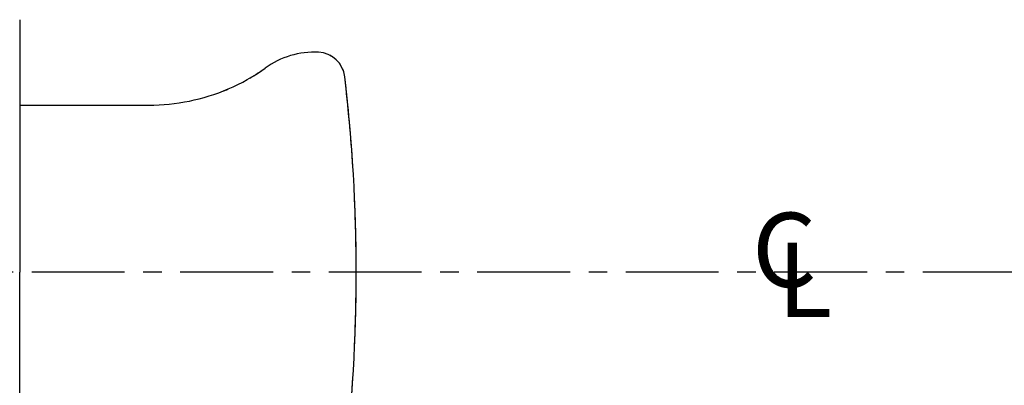
# Model space of a CAD drawing. Extents: x 0 to 2054, y 0 to 1455.
# Drawn here: x 326 to 432, y 572 to 612 of the extents above; entities that cross this region are included whole.
import ezdxf

# ---------------------------------------------------------------- set-up
doc = ezdxf.new("R2010")
doc.units = 0
doc.header["$MEASUREMENT"] = 0
doc.linetypes.add('CENTER', pattern=[2, 1.25, -0.25, 0.25, -0.25])
doc.layers.get('0').update_dxf_attribs({"linetype": 'CONTINUOUS'})
for name, color, linetype in [('1300Device', 7, 'CONTINUOUS'), ('中心線', 4, 'CENTER'), ('注釈', 7, 'CONTINUOUS')]:
    doc.layers.add(name, color=color, linetype=linetype)
doc.styles.add('1', font='txt')

# ---------------------------------------------------------------- blocks, each defined once
blk = doc.blocks.new('zw$47D2')
at = {"layer": '1300Device'}
for p, q in [((60, 27.19), (60, 0)), ((60, 18), (73.91, 18)), ((60, -27.19), (60, 0))]:
    blk.add_line(p, q, dxfattribs=at)
for centre, radius, start, end in [((91.74, 14.7), 9, 87.0718, 126.012), ((92.05, 20.69), 3, 6.7135, 87.0718), ((92.05, 20.69), 3, 57.6751, 63.0923), ((92.05, 20.69), 3, 44.7279, 50.2829), ((92.05, 20.69), 3, 31.9912, 37.0956), ((74.69, 38.16), 20, 292.9226, 306.012), ((74.69, 38.16), 20, 300.3833, 306.012), ((92.05, 20.69), 3, 19.3891, 23.3773), ((-83.74, 0), 180, 3.6272, 6.7135), ((-83.74, 0), 180, 0, 6.7135), ((73.91, 40), 22, 270, 292.9226), ((73.91, 40), 22, 290.7532, 292.9067), ((-83.74, 0), 180, 0.5311, 2.655), ((-83.74, 0), 180, 353.2865, 0), ((-83.74, 0), 180, 357.345, 359.4689), ((-83.74, 0), 180, 353.2865, 356.3728)]:
    blk.add_arc(centre, radius, start, end, dxfattribs=at)

msp = doc.modelspace()

# ---------------------------------------------------------------- linework, layer by layer
at = {"layer": '中心線', "ltscale": 8}
msp.add_line((1441.18, 584.57), (186.57, 584.57), dxfattribs=at)

# ---------------------------------------------------------------- block references
msp.add_blockref('zw$47D2', (265.87, 584.57))

# ---------------------------------------------------------------- texts
at = {"layer": '注釈', "char_height": 8, "width": 8.2133, "attachment_point": 2, "style": '1'}
for s, insert in [('{\\fArial|b1|i0|c0|p34;C}', (408.26, 590.98)), ('{\\fArial|b1|i0|c0|p34;L}', (410.47, 587.76))]:
    msp.add_mtext(s, dxfattribs=dict(at, insert=insert))

doc.saveas('drawing.dxf')
